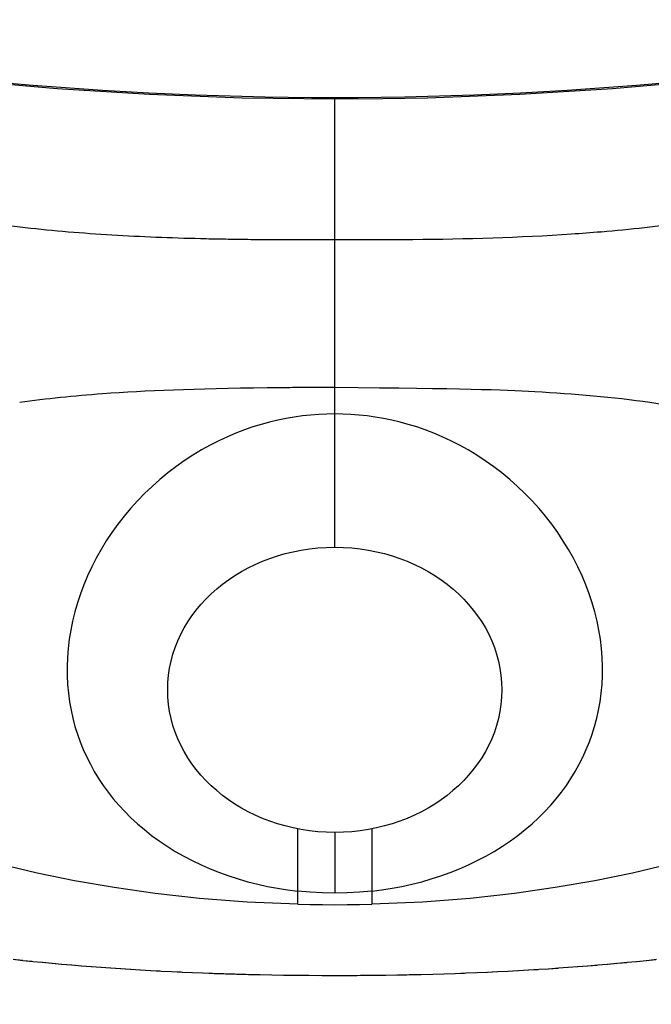
# Model space of a CAD drawing. Units: inches. Extents: x 0 to 827, y 0 to 585.
# Drawn here: x 252 to 259, y 228 to 239 of the extents above; entities that cross this region are included whole.
import ezdxf

# ---------------------------------------------------------------- set-up
doc = ezdxf.new("R2010")
doc.units = ezdxf.units.IN
doc.header["$LTSCALE"] = 10
doc.linetypes.add('CACHE', pattern=[0.375, 0.25, -0.125])
doc.layers.add('GE-DESIGNER_WARNING', color=1, linetype='Continuous', plot=False)
for name, color, linetype in [('GE-EQUIPMENT', 140, 'Continuous'), ('GE-EQUIPMENT_INSERTION', 140, 'Continuous'), ('GE-EQUIPMENT_LIGHT', 141, 'Continuous'), ('GE-EQUIPMENT_OUTLINE', 131, 'CACHE'), ('GE-MM-SCATTER_LINES', 222, 'CACHE')]:
    doc.layers.add(name, color=color, linetype=linetype)

# ---------------------------------------------------------------- blocks, each defined once
blk = doc.blocks.new('*U253')
at = {"layer": 'GE-MM-SCATTER_LINES'}
blk.add_lwpolyline([(-864, 253.6, 0.214451), (-3151.72, -2144.61, 0.318611), (-2347.25, -3478.54, 0.122842), (-55.25, -3967.94, 0.122866), (2237.38, -3478.54, 0.318611), (3041.86, -2144.61, 0.214451), (754.13, 253.6)], format="xyb", dxfattribs=at)
blk = doc.blocks.new('*U431')
at = {"layer": 'GE-DESIGNER_WARNING'}
blk.add_lwpolyline([(-1069.72, -2743.2), (-1069.72, -2796.54, 0.414214), (-53.72, -3812.54), (53.72, -3812.54, 0.410181), (1089.6, -2796.54), (1089.6, -2743.2)], format="xyb", dxfattribs=at)
at = {"layer": 'GE-EQUIPMENT'}
blk.add_line((0.01, -3584.15), (0.01, -3463.04), dxfattribs=at)
for points in [[(0.01, -3463.04), (-25.04, -3462.73), (-50.05, -3461.79), (-75.02, -3460.22), (-99.92, -3458.04)], [(205.56, -3441.7), (198.6, -3443.13), (174.11, -3447.78), (149.48, -3451.81), (129.23, -3454.66), (124.76, -3455.23), (99.96, -3458.04), (75.06, -3460.22), (50.08, -3461.79), (25.06, -3462.73), (12.98, -3462.96), (0.01, -3463.04)], [(90.22, -3669.98), (80.52, -3672.26), (70.35, -3674.34), (59.64, -3676.19), (48.59, -3677.77), (36.58, -3679.1), (23.73, -3680.09), (10.01, -3680.69)], [(-9.99, -3680.69), (-23.71, -3680.09), (-36.56, -3679.1), (-48.58, -3677.77), (-59.62, -3676.19), (-70.33, -3674.34), (-80.5, -3672.26), (-90.21, -3669.98), (-99.77, -3667.43), (-109.23, -3664.59), (-109.54, -3664.48), (-109.81, -3664.38), (-109.98, -3664.32)], [(0.01, -3699.93), (3.48, -3699.92), (6.94, -3699.91), (10.39, -3699.88), (13.82, -3699.83), (16.97, -3699.78), (20.14, -3699.72), (23.33, -3699.65), (26.53, -3699.56), (29.54, -3699.48), (32.54, -3699.38), (35.52, -3699.27), (38.47, -3699.15), (41.26, -3699.03), (44.05, -3698.9), (46.87, -3698.75), (49.72, -3698.6), (52.45, -3698.44), (55.14, -3698.28), (57.83, -3698.11), (60.5, -3697.92), (63.12, -3697.74), (65.76, -3697.54), (68.42, -3697.33), (71.09, -3697.11), (73.76, -3696.88), (76.41, -3696.64), (79.04, -3696.39), (81.65, -3696.13), (84.31, -3695.86), (86.98, -3695.58)], [(-86.98, -3695.57), (-84.31, -3695.86), (-81.66, -3696.13), (-79.05, -3696.39), (-76.42, -3696.63), (-73.77, -3696.87), (-71.11, -3697.1), (-68.44, -3697.33), (-65.78, -3697.54), (-63.15, -3697.73), (-60.53, -3697.92), (-57.85, -3698.1), (-55.17, -3698.28), (-52.48, -3698.44), (-49.76, -3698.6), (-46.9, -3698.75), (-44.08, -3698.89), (-41.29, -3699.02), (-38.5, -3699.15), (-35.55, -3699.26), (-32.57, -3699.37), (-29.57, -3699.47), (-26.56, -3699.56), (-23.35, -3699.65), (-20.15, -3699.72), (-16.99, -3699.78), (-13.83, -3699.83), (-10.39, -3699.88), (-6.94, -3699.91), (-3.47, -3699.92), (0.01, -3699.93)]]:
    blk.add_lwpolyline(points, dxfattribs=at)
blk.add_lwpolyline([(-200.07, -3442.32, 0.101059), (200.08, -3442.32), (201.14, -3442.14), (202.29, -3441.93), (204.25, -3441.51), (204.4, -3441.47), (204.61, -3441.37), (204.82, -3441.23), (205.02, -3441.06), (205.18, -3440.85), (205.32, -3440.61), (205.42, -3440.35), (205.47, -3440.07), (205.48, -3439.92)], format="xyb", dxfattribs=at)
at = {"layer": 'GE-EQUIPMENT_LIGHT'}
for p, q in [((10.01, -3660.31), (10.01, -3680.69)), ((0.01, -3661.26), (0.01, -3677.69))]:
    blk.add_line(p, q, dxfattribs=at)
for points in [[(0.01, -3548.11), (-2.16, -3548.15), (-4.34, -3548.25), (-6.53, -3548.42), (-8.73, -3548.66), (-10.95, -3548.97), (-13.17, -3549.35), (-15.4, -3549.81), (-17.63, -3550.34), (-19.88, -3550.96), (-22.13, -3551.65), (-24.42, -3552.45), (-26.73, -3553.33), (-29.04, -3554.31), (-31.35, -3555.38), (-33.68, -3556.57), (-36.03, -3557.86), (-38.37, -3559.27), (-40.68, -3560.78), (-42.95, -3562.38), (-45.16, -3564.08), (-47.31, -3565.85), (-49.4, -3567.7), (-51.41, -3569.63), (-53.35, -3571.63), (-55.21, -3573.68), (-56.98, -3575.8), (-58.67, -3577.97), (-60.27, -3580.2), (-61.78, -3582.47), (-63.19, -3584.79), (-64.51, -3587.12), (-65.72, -3589.49), (-66.84, -3591.89), (-67.85, -3594.31), (-68.77, -3596.75), (-69.58, -3599.2), (-70.29, -3601.66), (-70.9, -3604.13), (-71.4, -3606.59), (-71.8, -3609.06), (-72.09, -3611.53), (-72.29, -3613.99), (-72.38, -3616.43), (-72.36, -3618.86), (-72.24, -3621.25), (-72.03, -3623.61), (-71.72, -3625.92), (-71.31, -3628.19), (-70.82, -3630.42), (-70.24, -3632.6), (-69.58, -3634.72), (-68.83, -3636.81), (-68, -3638.86), (-67.08, -3640.88), (-66.08, -3642.86), (-65.01, -3644.79), (-63.85, -3646.68), (-62.62, -3648.54), (-61.29, -3650.36), (-59.88, -3652.15), (-58.38, -3653.91), (-56.79, -3655.63), (-55.11, -3657.3), (-53.35, -3658.93), (-51.48, -3660.52), (-49.52, -3662.08), (-47.46, -3663.58), (-45.32, -3665.02), (-43.11, -3666.39), (-40.85, -3667.68), (-38.52, -3668.9), (-36.13, -3670.05), (-33.69, -3671.12), (-31.2, -3672.11), (-28.66, -3673.03), (-26.09, -3673.86), (-23.48, -3674.61), (-20.84, -3675.28), (-18.16, -3675.87), (-15.46, -3676.38), (-12.74, -3676.8), (-9.99, -3677.15)], [(10.01, -3677.15), (12.76, -3676.8), (15.48, -3676.38), (18.18, -3675.87), (20.85, -3675.28), (23.5, -3674.61), (26.11, -3673.86), (28.68, -3673.03), (31.22, -3672.11), (33.71, -3671.12), (36.15, -3670.05), (38.54, -3668.9), (40.87, -3667.68), (43.13, -3666.39), (45.34, -3665.02), (47.48, -3663.58), (49.54, -3662.08), (51.5, -3660.52), (53.37, -3658.93), (55.13, -3657.3), (56.8, -3655.63), (58.39, -3653.91), (59.9, -3652.15), (61.31, -3650.36), (62.64, -3648.54), (63.87, -3646.68), (65.03, -3644.79), (66.1, -3642.86), (67.1, -3640.88), (68.01, -3638.86), (68.85, -3636.81), (69.59, -3634.72), (70.26, -3632.6), (70.84, -3630.42), (71.33, -3628.19), (71.73, -3625.92), (72.05, -3623.61), (72.26, -3621.25), (72.38, -3618.86), (72.39, -3616.43), (72.3, -3613.99), (72.11, -3611.53), (71.82, -3609.06), (71.42, -3606.59), (70.92, -3604.13), (70.31, -3601.66), (69.6, -3599.2), (68.79, -3596.75), (67.87, -3594.31), (66.86, -3591.89), (65.74, -3589.49), (64.52, -3587.13), (63.21, -3584.79), (61.8, -3582.48), (60.29, -3580.2), (58.69, -3577.97), (57, -3575.8), (55.23, -3573.69), (53.37, -3571.63), (51.43, -3569.63), (49.42, -3567.7), (47.33, -3565.85), (45.18, -3564.08), (42.97, -3562.39), (40.7, -3560.78), (38.38, -3559.27), (36.05, -3557.86), (33.7, -3556.57), (31.37, -3555.38), (29.06, -3554.31), (26.75, -3553.33), (24.44, -3552.45), (22.15, -3551.65), (19.89, -3550.96), (17.65, -3550.34), (15.41, -3549.81), (13.19, -3549.35), (10.97, -3548.97), (8.75, -3548.66), (6.55, -3548.42), (4.36, -3548.25), (2.18, -3548.15), (0.01, -3548.11)], [(-9.99, -3680.69), (-9.99, -3674.02), (-9.99, -3672.76), (-9.99, -3660.31)], [(10.01, -3677.15), (6.69, -3677.45), (3.35, -3677.63), (0.01, -3677.69), (-3.34, -3677.63), (-6.67, -3677.45), (-9.99, -3677.15)], [(-9.99, -3680.69), (-6.66, -3680.76), (-3.33, -3680.8), (0.01, -3680.81)], [(0.01, -3680.81), (3.34, -3680.8), (6.68, -3680.76), (10.01, -3680.69)]]:
    blk.add_lwpolyline(points, dxfattribs=at)
blk.add_ellipse((0.01, -3622.71), major_axis=(-45.17, 0), ratio=0.853573, dxfattribs=at)
for points, knots in [([(-128.35, -3488.59), (-124.84, -3489.76), (-121.25, -3490.81), (-117.6, -3491.74), (-113.96, -3492.67), (-110.27, -3493.5), (-106.53, -3494.23), (-102.82, -3494.96), (-99.06, -3495.6), (-95.25, -3496.18), (-91.45, -3496.75), (-87.6, -3497.25), (-83.73, -3497.69), (-79.87, -3498.13), (-75.98, -3498.51), (-72.06, -3498.84), (-68.15, -3499.17), (-64.2, -3499.45), (-60.25, -3499.69), (-56.29, -3499.93), (-52.33, -3500.13), (-48.34, -3500.29), (-44.35, -3500.46), (-40.33, -3500.58), (-36.32, -3500.68), (-34.31, -3500.73), (-32.3, -3500.77), (-30.3, -3500.81), (-28.29, -3500.84), (-26.28, -3500.87), (-24.25, -3500.9), (-23.2, -3500.91), (-22.13, -3500.92), (-21.08, -3500.93)], [0, 0, 0, 0, 0.33431, 0.33431, 0.33431, 0.66802, 0.66802, 0.66802, 1, 1, 1, 1.500554, 1.500554, 1.500554, 2, 2, 2, 2.222329, 2.222329, 2.222329, 2.444549, 2.444549, 2.444549, 2.666717, 2.666717, 2.666717, 2.7778, 2.7778, 2.7778, 2.888892, 2.888892, 2.888892, 2.94675, 2.94675, 2.94675, 2.94675]), ([(72.08, -3498.84), (76, -3498.51), (79.89, -3498.13), (83.75, -3497.69), (87.62, -3497.25), (91.47, -3496.75), (95.27, -3496.18), (99.07, -3495.61), (102.83, -3494.96), (106.55, -3494.23), (110.28, -3493.5), (113.98, -3492.68), (117.62, -3491.74), (121.27, -3490.81), (124.86, -3489.76), (128.37, -3488.59), (132.63, -3489.38), (136.01, -3497.56), (137.43, -3504.84), (138.32, -3509.45), (138.43, -3513.69), (138.22, -3517.78), (136.85, -3518.34), (135.5, -3519.07), (134.29, -3520.08), (133.76, -3520.52), (133.25, -3521.01), (132.8, -3521.57), (132.37, -3522.1), (131.99, -3522.68), (131.68, -3523.29), (131.52, -3523.61), (131.38, -3523.94), (131.26, -3524.28), (131.15, -3524.57), (131.06, -3524.88), (130.99, -3525.18), (130.83, -3525.83), (130.74, -3526.49), (130.72, -3527.14), (130.68, -3528.53), (130.95, -3529.87), (131.4, -3531.04), (132.35, -3533.45), (133.92, -3535.29), (135.62, -3536.82), (135.04, -3539.1), (134.29, -3541.38), (133.29, -3543.68), (130.54, -3549.99), (125.89, -3556.38), (121.65, -3555.66), (119.04, -3554.16), (116.24, -3552.86), (113.26, -3551.72), (110.28, -3550.57), (107.12, -3549.58), (103.84, -3548.7), (100.55, -3547.83), (97.14, -3547.09), (93.64, -3546.43), (90.87, -3545.92), (88.06, -3545.46), (85.2, -3545.05)], [0, 0, 0, 0, 0.499446, 0.499446, 0.499446, 1, 1, 1, 1.333336, 1.333336, 1.333336, 1.666668, 1.666668, 1.666668, 2, 2, 2, 2.612764, 2.612764, 2.612764, 3, 3, 3, 3.281017, 3.281017, 3.281017, 3.405194, 3.405194, 3.405194, 3.523507, 3.523507, 3.523507, 3.584543, 3.584543, 3.584543, 3.638509, 3.638509, 3.638509, 3.753815, 3.753815, 3.753815, 4, 4, 4, 5, 5, 5, 5.26658, 5.26658, 5.26658, 6, 6, 6, 6.333103, 6.333103, 6.333103, 6.66645, 6.66645, 6.66645, 7, 7, 7, 7.393539, 7.393539, 7.393539, 7.393539]), ([(21.09, -3500.93), (35.55, -3500.8), (49.98, -3500.4), (66.67, -3499.26), (69.29, -3499.06), (71.91, -3498.84), (71.96, -3498.83), (72.02, -3498.83), (72.08, -3498.84)], [0, 0, 0, 0, 4.342944, 4.342944, 5.156429, 5.156429, 5.156429, 5.165909, 5.165909, 5.165909, 5.165909]), ([(0.01, -3541), (-1.01, -3541), (-2.04, -3541), (-3.06, -3541), (-4.07, -3541), (-5.07, -3541), (-6.08, -3541), (-8.1, -3541.01), (-10.15, -3541.01), (-12.19, -3541.02), (-14.22, -3541.03), (-16.23, -3541.04), (-18.27, -3541.06), (-38.42, -3541.37), (-50.84, -3541.83), (-70.46, -3543.27), (-77.98, -3544.01), (-85.18, -3545.05)], [0, 0, 0, 0, 0.166087, 0.166087, 0.166087, 0.332853, 0.332853, 0.332853, 0.667085, 0.667085, 0.667085, 1, 1, 1, 4.767903, 4.767903, 7.186808, 7.186808, 7.186808, 7.186808]), ([(85.2, -3545.05), (75.3, -3543.63), (64.79, -3542.74), (44.88, -3541.62), (35.44, -3541.32), (0.01, -3541)], [0, 0, 0, 0, 3.324384, 3.324384, 6.186267, 6.186267, 6.186267, 6.186267])]:
    blk.add_open_spline(points, degree=3, knots=knots, dxfattribs=at)
for points in [[(-21.08, -3500.93), (-14.06, -3501), (-7.02, -3501), (0.01, -3501)], [(0.01, -3501), (7.05, -3501), (14.1, -3501), (21.12, -3500.93)]]:
    blk.add_open_spline(points, degree=3, dxfattribs=at)
at = {"layer": 'GE-EQUIPMENT_OUTLINE'}
for points in [[(-86.98, -3695.57), (-84.31, -3695.86), (-81.66, -3696.13), (-79.05, -3696.39), (-76.42, -3696.63), (-73.77, -3696.87), (-71.11, -3697.1), (-68.44, -3697.33), (-65.78, -3697.54), (-63.15, -3697.73), (-60.53, -3697.92), (-57.85, -3698.1), (-55.17, -3698.28), (-52.48, -3698.44), (-49.76, -3698.6), (-46.9, -3698.75), (-44.08, -3698.89), (-41.29, -3699.02), (-38.5, -3699.15), (-35.55, -3699.26), (-32.57, -3699.37), (-29.57, -3699.47), (-26.56, -3699.56), (-23.35, -3699.65), (-20.15, -3699.72), (-16.99, -3699.78), (-13.83, -3699.83), (-10.39, -3699.88), (-6.94, -3699.91), (-3.47, -3699.92), (0.01, -3699.93)], [(0.01, -3699.93), (3.48, -3699.92), (6.94, -3699.91), (10.39, -3699.88), (13.82, -3699.83), (16.97, -3699.78), (20.14, -3699.72), (23.33, -3699.65), (26.53, -3699.56), (29.54, -3699.48), (32.54, -3699.38), (35.52, -3699.27), (38.47, -3699.15), (41.26, -3699.03), (44.05, -3698.9), (46.87, -3698.75), (49.72, -3698.6), (52.45, -3698.44), (55.14, -3698.28), (57.83, -3698.11), (60.5, -3697.92), (63.12, -3697.74), (65.76, -3697.54), (68.42, -3697.33), (71.09, -3697.11), (73.76, -3696.88), (76.41, -3696.64), (79.04, -3696.39), (81.65, -3696.13), (84.31, -3695.86), (86.98, -3695.58)]]:
    blk.add_lwpolyline(points, dxfattribs=at)

msp = doc.modelspace()

# ---------------------------------------------------------------- block references
at = {"layer": 'GE-EQUIPMENT_INSERTION', "xscale": 0.03937007874015748, "yscale": 0.03937007874015748, "zscale": 0.03937007874015748}
msp.add_blockref('*U253', (255.794, 374.082), dxfattribs=at)

# ---------------------------------------------------------------- next in the draw order: block references
msp.add_blockref('*U431', (255.794, 374.082), dxfattribs=at)

doc.saveas('drawing.dxf')
